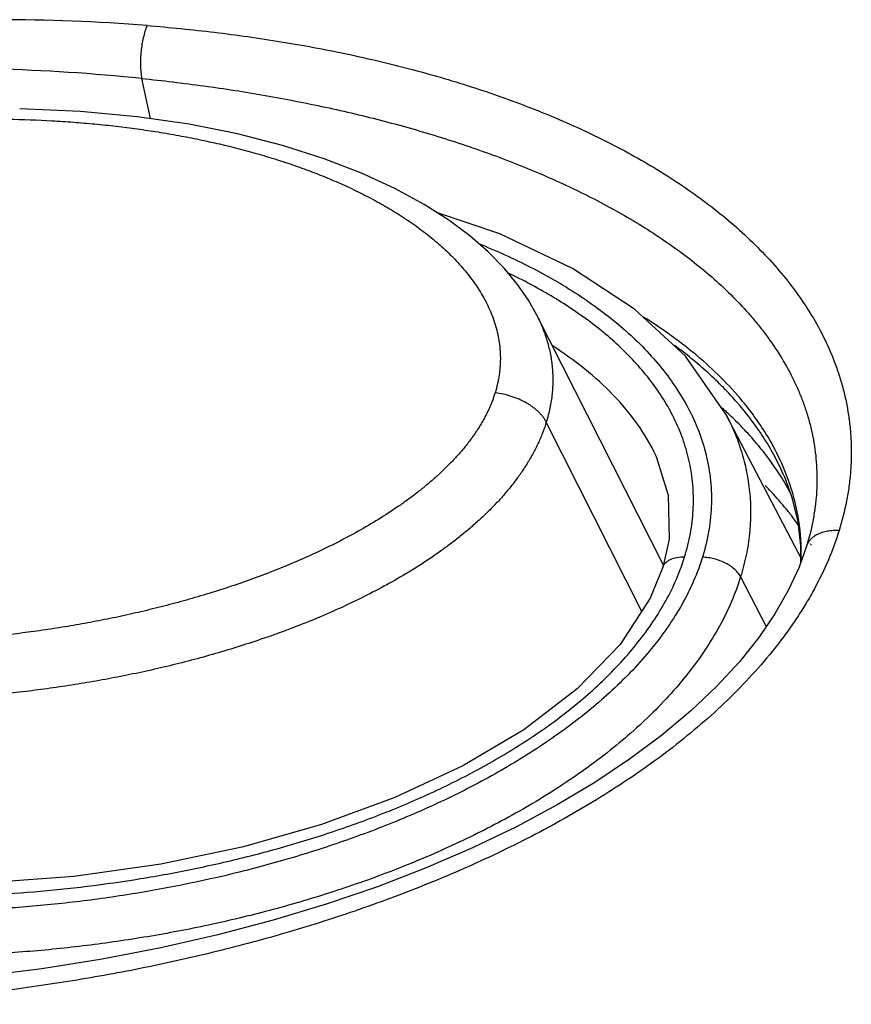
# Model space of a CAD drawing. Units: inches. Extents: x 1.2 to 20.4, y 1.2 to 16.5.
# Drawn here: x 16.8 to 17.1, y 15.2 to 15.5 of the extents above; entities that cross this region are included whole.
import ezdxf

# ---------------------------------------------------------------- set-up
doc = ezdxf.new("R2010")
doc.units = ezdxf.units.IN
doc.header["$LTSCALE"] = 1.21
doc.header["$MEASUREMENT"] = 0
for name, color, linetype in [('K-BUTTONS', 7, 'CONTINUOUS'), ('K-COVER', 7, 'CONTINUOUS'), ('K-LENS', 7, 'CONTINUOUS')]:
    doc.layers.add(name, color=color, linetype=linetype)

msp = doc.modelspace()

# ---------------------------------------------------------------- linework, layer by layer
at = {"layer": 'K-BUTTONS', "color": 7, "linetype": 'CONTINUOUS'}
for p, q in [((17.0233621845, 15.3619288744), (16.9837831538, 15.4400765097)), ((17.0165814153, 15.3474849002), (16.986771844, 15.406670846))]:
    msp.add_line(p, q, dxfattribs=at)
msp.add_lwpolyline([(16.983780244, 15.4400822487), (16.981170871, 15.4447123938), (16.9777622086, 15.4496859211), (16.9735978052, 15.4547443157), (16.9686204963, 15.4598388565), (16.96284681, 15.464865157), (16.95629765, 15.4697511114), (16.9485870477, 15.4746838922), (16.9394198262, 15.4796779814), (16.9290417033, 15.4844573688), (16.917325089, 15.4889718137), (16.9042932537, 15.4931067278), (16.8902550076, 15.4966938815), (16.8751568848, 15.4996995901), (16.8588933354, 15.5020692331), (16.8412162261, 15.5037344011), (16.8221637048, 15.5045527925)], dxfattribs=at)
for points, knots in [([(16.8186362017, 15.5013221738), (16.8231780933, 15.5012427179), (16.8299708027, 15.5009966957), (16.8389861019, 15.5004057997), (16.8456796985, 15.4998343122), (16.8523202506, 15.4991319659), (16.8589038139, 15.4982984564), (16.8654257443, 15.4973310477), (16.8718809086, 15.4962270694), (16.8782642117, 15.4949841552), (16.8866396167, 15.4931465045), (16.894881784, 15.4910181557), (16.9029598298, 15.4885723791), (16.9088869868, 15.4865888238), (16.9146975605, 15.4844439066), (16.920380167, 15.4821310841), (16.9259216633, 15.4796435456), (16.9304222769, 15.4774130436), (16.9339362329, 15.4755327216), (16.9373700351, 15.473598741), (16.9415418551, 15.4710582262), (16.9455561122, 15.4683259801), (16.948643233, 15.4660289482), (16.9516245814, 15.4636715465), (16.9551795436, 15.4605809731), (16.9591395279, 15.4566166566), (16.9627299857, 15.4523945536), (16.9653693258, 15.448643275), (16.9672244895, 15.4455090812), (16.9684773227, 15.4430933684), (16.9695837634, 15.4406095538), (16.9705279544, 15.43805692), (16.971297231, 15.4354381398), (16.971783804, 15.433207908), (16.9720729011, 15.4313972302), (16.9722387139, 15.4300230214), (16.9723509653, 15.4286360612), (16.9724078306, 15.4272373451), (16.9724086149, 15.4258280423), (16.9723520153, 15.4244093274), (16.9722358832, 15.4229825763), (16.9720595657, 15.4215492852), (16.9718237594, 15.4201107196), (16.9715263164, 15.4186686218), (16.9711669335, 15.4172247717), (16.9708894671, 15.416266921), (16.9707413917, 15.415788129)], [0, 0, 0, 0, 0.0697438114, 0.1043252753, 0.1387056731, 0.1728792808, 0.206841563, 0.2405847051, 0.2741001668, 0.3073804946, 0.3404202426, 0.4057411517, 0.4380054425, 0.4699909787, 0.5016885903, 0.5330854883, 0.5641688184, 0.5949276848, 0.6101830051, 0.6253539281, 0.6554307317, 0.6851465681, 0.6998692501, 0.7145018371, 0.7434939991, 0.7721363097, 0.8004512699, 0.8284880006, 0.8424325339, 0.8563452373, 0.8702447756, 0.8841534459, 0.8981001292, 0.912117885, 0.9191661206, 0.9262464196, 0.9333640801, 0.9405245991, 0.9477333149, 0.9549957723, 0.9623178374, 0.9697048156, 0.9771613826, 0.9846933086, 0.9923054228, 1, 1, 1, 1]), ([(16.9838064351, 15.4400305919), (16.9844319575, 15.438795145), (16.9852976383, 15.4369031088), (16.9862833502, 15.4343124741), (16.9869357368, 15.4323348448), (16.9874978355, 15.4303244327), (16.9881244829, 15.4275962894), (16.9885533411, 15.4248107251), (16.9887717153, 15.4219875224), (16.9888275993, 15.419839788), (16.988773777, 15.4176721798), (16.9886061851, 15.4154878876), (16.9883242366, 15.4132904732), (16.9879284397, 15.4110831351), (16.9874150982, 15.4088702043), (16.9869982182, 15.4074037945), (16.9867718318, 15.4066708459)], [0, 0, 0, 0, 0.1208842565, 0.1813540116, 0.2419077903, 0.3026069549, 0.3635144688, 0.4861962347, 0.5481561823, 0.6106197663, 0.6736603064, 0.7373545681, 0.8017725533, 0.8669756341, 0.9330346679, 1, 1, 1, 1]), ([(16.9707413903, 15.4157881348), (16.9704406624, 15.4148149857), (16.9699339051, 15.4133626624), (16.969148064, 15.4114582551), (16.9684971448, 15.4100289143), (16.967790885, 15.4086076884), (16.9670297062, 15.4071966698), (16.9662152295, 15.4057974206), (16.965350234, 15.4044107495), (16.9644367305, 15.403037755), (16.963476178, 15.4016798072), (16.9624709894, 15.400337533), (16.9610695189, 15.3985632331), (16.9592169378, 15.3963895559), (16.9568585778, 15.3938598308), (16.9543688177, 15.3914040567), (16.9517614544, 15.389023456), (16.9490512136, 15.3867157001), (16.9462485544, 15.3844810605), (16.9433630282, 15.3823190365), (16.9394100466, 15.3795253747), (16.9343074581, 15.3762116596), (16.927985436, 15.3725066054), (16.921494566, 15.3690490704), (16.9148679566, 15.3658257433), (16.9081316614, 15.3628248471), (16.9013062317, 15.3600370659), (16.89441021, 15.3574498616), (16.8874591608, 15.3550505958), (16.8804642454, 15.3528335199), (16.8734356676, 15.350791353), (16.8663825287, 15.3489159823), (16.8593123914, 15.3472009155), (16.8522316734, 15.3456411481), (16.8451459483, 15.3442329395), (16.8380605923, 15.3429709239), (16.8309804695, 15.3418497979), (16.8239096377, 15.3408674469), (16.8168519401, 15.3400225144), (16.8098111581, 15.339312371), (16.8027908374, 15.3387339874), (16.7957943577, 15.3382842205), (16.7888248531, 15.3379632471), (16.7818856288, 15.3377693428), (16.7749799284, 15.3377022539), (16.770388092, 15.3377419954), (16.7680987439, 15.3377829001)], [0, 0, 0, 0, 0.0134291483, 0.0202565456, 0.0271581028, 0.0341318469, 0.0411770129, 0.0482920566, 0.0554744708, 0.0627217946, 0.0700318468, 0.0774018758, 0.0848286731, 0.0998396226, 0.1150419229, 0.1304140104, 0.1459344403, 0.1615817279, 0.1773376199, 0.1931864136, 0.2091134309, 0.2411506468, 0.2733672911, 0.3056971657, 0.3380893061, 0.370503758, 0.4029090047, 0.4352813096, 0.4676002442, 0.4998500194, 0.532017417, 0.5640919375, 0.5960651652, 0.6279296766, 0.6596788932, 0.6913074172, 0.7228107802, 0.7541841025, 0.785422534, 0.8165219222, 0.8474789366, 0.8782904582, 0.9089523571, 0.9394607136, 0.9698112787, 1, 1, 1, 1]), ([(16.9867718423, 15.406670846), (16.9866315761, 15.406949248), (16.9863133337, 15.4075056319), (16.9857469827, 15.4083116994), (16.9850838837, 15.409104343), (16.9843292478, 15.4098775559), (16.9834887197, 15.4106256627), (16.9825686737, 15.4113430398), (16.9815760318, 15.4120243131), (16.980151864, 15.4128860071), (16.9782397263, 15.4138374144), (16.975811788, 15.4147514487), (16.9732999881, 15.4154220592), (16.9715919557, 15.4156978567), (16.9707413903, 15.4157881348)], [0, 0, 0, 0, 0.0489554968, 0.1004645013, 0.1545183499, 0.2110673193, 0.2699842799, 0.3310894737, 0.394160647, 0.4589369653, 0.5923731563, 0.7288770032, 0.8656776727, 1, 1, 1, 1]), ([(16.9867718423, 15.406670846), (16.9864465591, 15.4056182898), (16.9859037151, 15.4040471199), (16.9850757435, 15.4019813501), (16.984395946, 15.4004300341), (16.9836626563, 15.3988856101), (16.9828770676, 15.3973493826), (16.9820396191, 15.3958230343), (16.9811515918, 15.3943078357), (16.9802148046, 15.3928047293), (16.9788980425, 15.3908102965), (16.9771365446, 15.3883545546), (16.9748613891, 15.3854822891), (16.9724299959, 15.3826781228), (16.9698563671, 15.379944891), (16.9671512686, 15.3772867006), (16.9643260252, 15.374706005), (16.9613935302, 15.3722019693), (16.9583643347, 15.3697744263), (16.9541991005, 15.3666330079), (16.9487990088, 15.3629009047), (16.9420774823, 15.3587256416), (16.9351478705, 15.3548303021), (16.9280507488, 15.3512003255), (16.92081836, 15.3478221584), (16.9134765004, 15.3446843748), (16.9072824407, 15.342260586), (16.9022914615, 15.3404295538), (16.897284394, 15.3386697952), (16.8909928358, 15.3365986743), (16.8833971257, 15.3343099827), (16.8757700826, 15.3322108133), (16.8681210933, 15.3302929283), (16.8604581417, 15.3285492232), (16.8527878316, 15.326975186), (16.845116296, 15.3255657459), (16.8374493201, 15.3243145685), (16.8297919026, 15.3232172827), (16.8221483966, 15.3222725172), (16.8145231347, 15.3214776573), (16.8069201579, 15.3208295727), (16.7968436211, 15.3201574438), (16.7843247709, 15.3196698523), (16.77432787, 15.3196515052), (16.7693582115, 15.3197368977)], [0, 0, 0, 0, 0.0134327173, 0.02024959, 0.0271327251, 0.034080683, 0.0410926076, 0.0481680192, 0.0553057125, 0.0625038787, 0.0697607864, 0.0844429975, 0.0993366199, 0.1144230145, 0.1296831893, 0.145099787, 0.1606547952, 0.1763300842, 0.1921095756, 0.2079791807, 0.2399342139, 0.2721076712, 0.3044267585, 0.3368335162, 0.3692825711, 0.4017376611, 0.4341695751, 0.4503703921, 0.4665571356, 0.4988798573, 0.5311231756, 0.5632750948, 0.5953255432, 0.6272664655, 0.6590905745, 0.6907916344, 0.7223646513, 0.7538046717, 0.7851064797, 0.8162654528, 0.8472778148, 0.8781403042, 0.9393959309, 1, 1, 1, 1])]:
    msp.add_open_spline(points, degree=3, knots=knots, dxfattribs=at)
at = {"layer": 'K-COVER', "color": 7, "linetype": 'CONTINUOUS'}
for p, q in [((16.8602857962, 15.5140324409), (16.8629713966, 15.5014750486)), ((17.0610872111, 15.3898609864), (17.0610742404, 15.3898911557)), ((17.0698567677, 15.3746497036), (17.0698558198, 15.3746451607)), ((17.0662739169, 15.3680281938), (17.0662518048, 15.3627163094))]:
    msp.add_line(p, q, dxfattribs=at)
for points in [[(17.0610756673, 15.3898878368), (17.0635611165, 15.3831467351), (17.0654050201, 15.3755464335), (17.0662739169, 15.3680281938)], [(17.0698567141, 15.3746494467), (17.0694052361, 15.372634728), (17.0681124256, 15.3679255)], [(17.0681127757, 15.3679267183), (17.0657663242, 15.3613570443), (17.0623813288, 15.3540318264), (17.058202252, 15.3467449949), (17.0531607313, 15.3393706356), (17.0471096144, 15.3318083232), (17.0399861351, 15.324095436), (17.0318409392, 15.3163747325), (17.0227367134, 15.3087500817), (17.0127570521, 15.3013144169), (17.0019009791, 15.2940797936), (16.9901302111, 15.2870428918), (16.9774014721, 15.2802106193), (16.963736756, 15.2736302924), (16.9492241086, 15.2673723572), (16.9339549495, 15.2614944295), (16.9179923266, 15.2560332629), (16.9013764614, 15.2510148437), (16.8841450121, 15.2464635092), (16.8663339578, 15.242402563), (16.8479773587, 15.2388570558), (16.8291117074, 15.2358528888), (16.8097742859, 15.233416461)]]:
    msp.add_lwpolyline(points, dxfattribs=at)
for centre, radius, start, end in [((16.8157410682, 14.9480731615), 0.5843202409, 85.4625508432, 90.056651891), ((16.7974284286, 14.8952959316), 0.6219211493, 84.1992296772, 88.4309028219), ((16.9690855794, 15.3453987793), 0.1025751393, 40.3555209959, 40.9088791606), ((16.960902691, 15.3205703697), 0.1213247847, 47.1951444054, 48.2183832953), ((16.9622441563, 15.3220206947), 0.1193491912, 46.8053115223, 47.194517937), ((16.9913369567, 15.3464343496), 0.081237328, 27.5952234573, 31.9494859931), ((16.996967979, 15.3650813431), 0.0695617148, 11.2583686582, 21.0975292695), ((16.9993886952, 15.3656377838), 0.067078985, 1.2913179094, 11.1959061182), ((16.9977217101, 15.3655565001), 0.0687473924, 0.1621309681, 1.3277353584), ((16.9975636812, 15.365557168), 0.0689054188, 357.7873581967, 0.1612038049)]:
    msp.add_arc(centre, radius, start, end, dxfattribs=at)
for points, knots in [([(16.8619670378, 15.530562047), (16.8617306114, 15.5299668343), (16.8612968508, 15.5287161079), (16.8607733215, 15.5267493446), (16.8603644951, 15.524665088), (16.8600792683, 15.5225078893), (16.8599237693, 15.5203237217), (16.8599013164, 15.5181591823), (16.8600122895, 15.5160606106), (16.8601784944, 15.5146944763), (16.8602857818, 15.5140324233)], [0, 0, 0, 0, 0.1144298095, 0.2362261709, 0.363370898, 0.4936564455, 0.6247696233, 0.7543700076, 0.8801671403, 1, 1, 1, 1]), ([(16.861967037, 15.5305620487), (16.8690193447, 15.5299973114), (16.8830169825, 15.5286067197), (16.9037736377, 15.5256840346), (16.9241069933, 15.5219102796), (16.9439472725, 15.5172538558), (16.9632118297, 15.511670304), (16.9818005459, 15.5051128707), (16.9967033642, 15.4987521863), (17.0081464956, 15.4931001028), (17.0164236035, 15.4885959354), (17.0244122881, 15.4837954588), (17.0320830671, 15.47868773), (17.0394027609, 15.4732622653), (17.0463333194, 15.467507674), (17.0528321003, 15.4614136413), (17.0588508141, 15.4549705075), (17.064334982, 15.4481704497), (17.069223263, 15.441007898), (17.0734465688, 15.4334823193), (17.0763527831, 15.4269160189), (17.0782668583, 15.421505696), (17.079490857, 15.417364129), (17.0804934296, 15.4131456378), (17.0812656252, 15.4088547636), (17.0817973518, 15.4044969068), (17.0820817411, 15.4000791003), (17.0821174736, 15.3956091263), (17.0818979467, 15.3910945396), (17.0814107404, 15.3865440145), (17.0803927602, 15.3803999793), (17.0792287158, 15.3758325273), (17.0782968873, 15.372816727)], [0, 0, 0, 0, 0.0698222106, 0.1387804773, 0.2068099779, 0.2738494214, 0.3398247925, 0.4046591292, 0.4682695471, 0.4995965288, 0.5305894505, 0.5612412369, 0.5915464156, 0.6215044205, 0.6511182315, 0.6803996367, 0.7093699239, 0.7380634827, 0.766532223, 0.794850004, 0.8231159568, 0.8372724727, 0.8514658597, 0.8657158669, 0.8800434134, 0.8944703581, 0.9090190813, 0.9237096897, 0.9385628222, 0.9536022063, 0.9688486304, 1, 1, 1, 1]), ([(16.8602857818, 15.5140324233), (16.8667920471, 15.5133675741), (16.879707843, 15.5118309569), (16.8988670387, 15.508859542), (16.917655281, 15.5052119971), (16.9360150308, 15.5008631205), (16.9509657598, 15.4966047815), (16.9626409114, 15.4928009545), (16.9712043015, 15.4897595402), (16.9795983712, 15.4865101578), (16.9878087586, 15.4830462629), (16.9958191843, 15.4793598205), (17.0036119506, 15.4754437294), (17.0111665313, 15.4712885678), (17.0184601619, 15.4668853854), (17.0254666548, 15.4622235393), (17.0321568961, 15.4572930383), (17.0384970996, 15.4520820791), (17.04444904, 15.4465796735), (17.0490626458, 15.4417277028), (17.052507987, 15.4376909492), (17.0557665868, 15.4335691897), (17.059509601, 15.4282102594), (17.0627590758, 15.4225583524), (17.0650177468, 15.4178816609), (17.0665334756, 15.4142947552), (17.0678608633, 15.4106272639), (17.0689905852, 15.4068812127), (17.0699145209, 15.403059817), (17.0706231408, 15.399166386), (17.0711041877, 15.3952048406), (17.0713507884, 15.3911815243), (17.0713626714, 15.3871035908), (17.0711310137, 15.3829776828), (17.070641874, 15.3788125787), (17.0701465634, 15.3760389752), (17.0698567725, 15.3746497038)], [0, 0, 0, 0, 0.0702871664, 0.1397530905, 0.2083216622, 0.2759211763, 0.342466764, 0.3753186981, 0.4078734341, 0.4401175796, 0.472039871, 0.5036268116, 0.534867359, 0.5657492397, 0.5962635309, 0.6264017807, 0.6561611468, 0.6855423531, 0.7145553881, 0.7432209073, 0.7574359595, 0.7715795805, 0.7996774131, 0.8276017206, 0.8415368169, 0.8554734316, 0.8694318131, 0.8834337435, 0.8975020091, 0.9116615039, 0.9259399183, 0.9403640607, 0.9549562701, 0.9697411465, 0.9847480943, 1, 1, 1, 1]), ([(17.0481314594, 15.4131489618), (17.0438659096, 15.4182995582), (17.0378394479, 15.4242342279), (17.0299739733, 15.4305970266), (17.0244340659, 15.43474641), (17.0200984654, 15.4376472292), (17.0171394047, 15.4394957676)], [0, 0, 0, 0, 0.4914696116, 0.616998358, 0.7435930979, 1, 1, 1, 1]), ([(17.0466069454, 15.4125709238), (17.0437083944, 15.4159161194), (17.0374192566, 15.422296151), (17.0304736083, 15.4279417234), (17.02684583, 15.4306175514)], [0, 0, 0, 0, 0.4954340442, 1, 1, 1, 1]), ([(17.0618669065, 15.3901205398), (17.061065733, 15.3922036017), (17.059267816, 15.3963005955), (17.0560413459, 15.4021956643), (17.0523309949, 15.4078341637), (17.0495743274, 15.4114067173), (17.0481314594, 15.4131489618)], [0, 0, 0, 0, 0.2486746816, 0.4977172757, 0.7479469732, 1, 1, 1, 1]), ([(17.061074312, 15.3898911888), (17.0602222308, 15.3918719748), (17.0583477445, 15.3957671724), (17.0550751964, 15.4013753266), (17.0513791584, 15.4067460434), (17.0486658306, 15.410155289), (17.0472520633, 15.4118191074)], [0, 0, 0, 0, 0.248695025, 0.497899244, 0.7481828527, 1, 1, 1, 1]), ([(17.0602680451, 15.3894228193), (17.0592240523, 15.39109889), (17.0569629789, 15.3944589996), (17.0517341419, 15.4011995527), (17.0472024809, 15.4059634272), (17.043936234, 15.4090300843)], [0, 0, 0, 0, 0.2315903319, 0.4745397695, 1, 1, 1, 1]), ([(17.0782968873, 15.372816727), (17.0773368214, 15.3697103194), (17.0750590025, 15.3634984091), (17.0714207316, 15.3560054202), (17.0680392446, 15.3501018889), (17.0652590833, 15.3456951549), (17.06226496, 15.3413498206), (17.0579756198, 15.3356181291), (17.052125982, 15.3286543862), (17.0444617298, 15.3206828548), (17.0362042564, 15.3130708581), (17.0274355435, 15.3058319667), (17.0182303018, 15.2989696304), (17.0086544851, 15.2924814755), (16.9987652943, 15.2863608757), (16.9852151838, 15.2786709709), (16.9677472877, 15.2699410698), (16.9461902323, 15.2607650565), (16.9242097695, 15.2527849088), (16.9019549161, 15.2459169996), (16.8795374071, 15.2400885171), (16.8570451232, 15.2352339849), (16.8345461754, 15.2313024634), (16.8047529409, 15.2272471886), (16.7823504984, 15.2254340032), (16.767466404, 15.2247578882)], [0, 0, 0, 0, 0.0269766535, 0.0547851333, 0.0690007933, 0.0834098897, 0.0980029002, 0.1127722281, 0.1427948882, 0.1733905472, 0.204463493, 0.2359240298, 0.2676903909, 0.2996910094, 0.3318645695, 0.3641587196, 0.428933569, 0.4937577613, 0.558445129, 0.6228659113, 0.6869283688, 0.7505662863, 0.8137296428, 0.876379666, 1, 1, 1, 1]), ([(17.0782968994, 15.3728166996), (17.0776688393, 15.3728296613), (17.0764444184, 15.3728004973), (17.0746762317, 15.3725800079), (17.0730529541, 15.3721874653), (17.0716046231, 15.3716292326), (17.0703579458, 15.3709134865), (17.0693375643, 15.3700509735), (17.0686879272, 15.369210498), (17.0683123514, 15.3684899779), (17.0681713896, 15.3681160962), (17.068112807, 15.3679267087)], [0, 0, 0, 0, 0.1562488382, 0.3040939015, 0.4424025629, 0.5706183044, 0.6888975449, 0.7983008707, 0.9009078597, 0.9506920597, 1, 1, 1, 1])]:
    msp.add_open_spline(points, degree=3, knots=knots, dxfattribs=at)
at = {"layer": 'K-LENS', "color": 7, "linetype": 'CONTINUOUS'}
for p, q in [((17.0655763723, 15.3657651787), (17.0429156397, 15.409142773)), ((17.0211372379, 15.3959157002), (17.0211076209, 15.3959802263)), ((17.0664294658, 15.3640886866), (17.0655804689, 15.3657673642)), ((17.023220527, 15.3612835665), (17.0232263397, 15.3613024)), ((17.0474982543, 15.3583405657), (17.055517287, 15.342817629))]:
    msp.add_line(p, q, dxfattribs=at)
for points in [[(17.0429329464, 15.4091099416), (17.0302431181, 15.427288738), (17.0143835418, 15.4419551036), (16.9949301947, 15.4547042081), (16.9722486873, 15.4654753075), (16.952472606, 15.4721981451)], [(17.0211356121, 15.3959192396), (17.024887561, 15.3838405832), (17.0251545428, 15.3700938031), (17.023220527, 15.3612835665)], [(17.0232265116, 15.3613023468), (17.0192834155, 15.3516067528), (17.0098194512, 15.3371696456), (16.9964116426, 15.323278373), (16.9797965558, 15.3105573958), (16.9606520098, 15.2992223229), (16.9394533544, 15.2893441129), (16.9165302326, 15.280933722), (16.8920868174, 15.2739864205), (16.8662392546, 15.2685472005), (16.8390500444, 15.2646969001), (16.8106026149, 15.2625847551), (16.7874088089, 15.2623039946)]]:
    msp.add_lwpolyline(points, dxfattribs=at)
for centre, radius, start, end in [((16.9780887632, 15.310713461), 0.1083388102, 43.5811743304, 44.6709862865), ((16.9888926779, 15.3201605416), 0.0939800448, 37.4663578479, 38.2114317804), ((16.9919329004, 15.3224540634), 0.0901718535, 34.728035077, 37.4847598701), ((16.999303867, 15.3272772406), 0.0813601721, 30.200915053, 30.5623207606), ((16.9632800607, 15.3852704054), 0.069863633, 338.1684494856, 342.7522255539)]:
    msp.add_arc(centre, radius, start, end, dxfattribs=at)
for points, knots in [([(16.9656795077, 15.4624266405), (16.9711432059, 15.4602216598), (16.981758767, 15.4554314385), (16.9943205992, 15.4482503791), (17.0036185329, 15.4417812893), (17.0122348288, 15.4349263769), (17.0200106408, 15.4272602413), (17.0265668811, 15.4187408801), (17.0307669528, 15.411980436), (17.0341842682, 15.4048185235), (17.0366924472, 15.3972607081), (17.0381742525, 15.389348149), (17.0385579381, 15.3811505509), (17.0377569477, 15.3727565991), (17.0364202414, 15.3672085246), (17.0355663901, 15.364445443)], [0, 0, 0, 0, 0.1330242801, 0.2625793224, 0.3260290612, 0.3885879914, 0.5110753263, 0.5712753022, 0.6309723243, 0.6904334636, 0.7500298948, 0.8102461883, 0.8716183491, 0.9347053312, 1, 1, 1, 1]), ([(17.0300020283, 15.3645555253), (17.0307438581, 15.3669593189), (17.0319377172, 15.371784494), (17.0328257925, 15.3790823312), (17.0327723563, 15.3862479478), (17.0318409153, 15.3932071352), (17.0300904549, 15.3999120229), (17.0275744498, 15.4063205008), (17.0243700795, 15.4124094413), (17.0192671477, 15.4201237293), (17.0115031243, 15.4289824083), (17.0005452364, 15.4382615301), (16.9882682528, 15.4463720715), (16.9794818678, 15.4510043908), (16.9749474201, 15.4531617143)], [0, 0, 0, 0, 0.0659084964, 0.1298744361, 0.1921205161, 0.2531304241, 0.3133605864, 0.3732287073, 0.4331085814, 0.4932902823, 0.6152279629, 0.7401766056, 0.8684407038, 1, 1, 1, 1]), ([(17.0211076203, 15.3959802157), (17.019485804, 15.3995072567), (17.0154847131, 15.4062891395), (17.0078319437, 15.4153820091), (16.9988321958, 15.4234859279), (16.9921919835, 15.4282229291), (16.9887337148, 15.430457817)], [0, 0, 0, 0, 0.2432195736, 0.4899760652, 0.7420247753, 1, 1, 1, 1]), ([(17.042931779, 15.4091121113), (17.0439051641, 15.4072468613), (17.0456973826, 15.4034298659), (17.0478583205, 15.3974718297), (17.0494404129, 15.3912961898), (17.0504092558, 15.3849291713), (17.0507366762, 15.3784012904), (17.0503902491, 15.3717477146), (17.049340504, 15.3650134413), (17.048184724, 15.3605619996), (17.0474982522, 15.3583405657)], [0, 0, 0, 0, 0.1206093187, 0.2413687123, 0.3627961169, 0.4854595111, 0.6099414577, 0.7368368012, 0.8667146297, 1, 1, 1, 1]), ([(17.0627359466, 15.3782933248), (17.0622529144, 15.3789069193), (17.0602820251, 15.3813478517), (17.0581934796, 15.3836933317), (17.0565692251, 15.3854002396)], [0, 0, 0, 0, 0.2489252407, 1, 1, 1, 1]), ([(17.0355663901, 15.364445443), (17.0347921356, 15.3619398764), (17.0329215024, 15.3569325889), (17.0292763518, 15.3496552298), (17.0248184581, 15.3425531702), (17.019631689, 15.3356815309), (17.0138009558, 15.3290818335), (17.0074085668, 15.322785594), (17.0005393963, 15.3168052193), (16.9908081831, 15.3092289195), (16.9778288934, 15.3005951141), (16.9613689137, 15.2915060383), (16.944250749, 15.2835648715), (16.9266855306, 15.2767025149), (16.9088325362, 15.2708353282), (16.8848947941, 15.2642808869), (16.8607038824, 15.2594790516), (16.8365006836, 15.256269871), (16.8126699822, 15.2541236537), (16.7948041607, 15.2536441614), (16.782977737, 15.2538343252)], [0, 0, 0, 0, 0.0270799208, 0.0550619564, 0.0839105358, 0.1135454606, 0.1438666847, 0.1747657883, 0.2061307465, 0.2378604952, 0.3020636964, 0.3668532541, 0.4318455816, 0.496779799, 0.5614765606, 0.625806252, 0.7529790443, 0.8157369918, 0.8778631025, 1, 1, 1, 1]), ([(17.0232263043, 15.3613024109), (17.0233052095, 15.3615549286), (17.0235302119, 15.3620513079), (17.0240434019, 15.3627136652), (17.024722735, 15.3632867643), (17.0258734849, 15.3639470024), (17.0276617196, 15.3644705859), (17.0291914797, 15.3645708413), (17.0300023822, 15.3645547325)], [0, 0, 0, 0, 0.0990559126, 0.2017726112, 0.3112747071, 0.4296850338, 0.6963222589, 1, 1, 1, 1]), ([(17.0474982388, 15.3583405655), (17.0472834324, 15.3587563794), (17.0467254004, 15.3595818342), (17.0456410204, 15.3607040117), (17.0442973774, 15.361735317), (17.0427462608, 15.3626427056), (17.0410393156, 15.3633934278), (17.0392362264, 15.3639636883), (17.0374020305, 15.3643286468), (17.0361705878, 15.3644334612), (17.0355663902, 15.3644454434)], [0, 0, 0, 0, 0.1006916877, 0.2126804965, 0.3344809311, 0.4639369793, 0.5984053287, 0.7348468559, 0.8699850474, 1, 1, 1, 1]), ([(17.0474982388, 15.3583405655), (17.0466844929, 15.3557072309), (17.0447374535, 15.3504437373), (17.0409789196, 15.3427744878), (17.0363996539, 15.335271539), (17.0292271574, 15.3254622241), (17.0207871409, 15.3163198164), (17.0114187154, 15.3078706523), (17.0013466587, 15.2997503054), (16.9878678402, 15.2904668938), (16.9707106305, 15.2806724896), (16.9528151169, 15.2721002876), (16.9344125554, 15.2646839051), (16.9156792234, 15.2583420584), (16.8967468182, 15.2530022484), (16.877710235, 15.2486283277), (16.8586517216, 15.245167511), (16.8396380595, 15.2425688437), (16.8145724148, 15.2402349866), (16.7957764146, 15.2397017899), (16.7833363972, 15.2398965908)], [0, 0, 0, 0, 0.0270778476, 0.0550147215, 0.083783919, 0.1133182374, 0.1742897697, 0.2055641901, 0.2372211891, 0.3013341857, 0.3661025783, 0.4311257218, 0.4961262629, 0.5609092525, 0.6253352674, 0.6893006143, 0.7527310202, 0.8155725405, 0.8777700087, 1, 1, 1, 1]), ([(16.791688582, 15.2584654504), (16.8026403151, 15.2584785113), (16.8247700986, 15.259371047), (16.8523930384, 15.2626111318), (16.8745870985, 15.2665575049), (16.8912961083, 15.2702660594), (16.9079362062, 15.2747450642), (16.9244354415, 15.2800412305), (16.9406965182, 15.2862192237), (16.9565856747, 15.2933567668), (16.9693886217, 15.3001808783), (16.9792512918, 15.3062100539), (16.9887420217, 15.3125800043), (16.9998641421, 15.3212288179), (17.0098023332, 15.3309764114), (17.0167071767, 15.3393365925), (17.0212408779, 15.3457760574), (17.0250994879, 15.3524048209), (17.0272113495, 15.3569866989), (17.028133157, 15.3592895833)], [0, 0, 0, 0, 0.1220731912, 0.2465914878, 0.3096860328, 0.3732779308, 0.4373080418, 0.5016991816, 0.5663491757, 0.6311012835, 0.6957333699, 0.7279039736, 0.75991504, 0.823108423, 0.8846690992, 0.9146170589, 0.94387243, 0.972350913, 1, 1, 1, 1])]:
    msp.add_open_spline(points, degree=3, knots=knots, dxfattribs=at)

doc.saveas('drawing.dxf')
